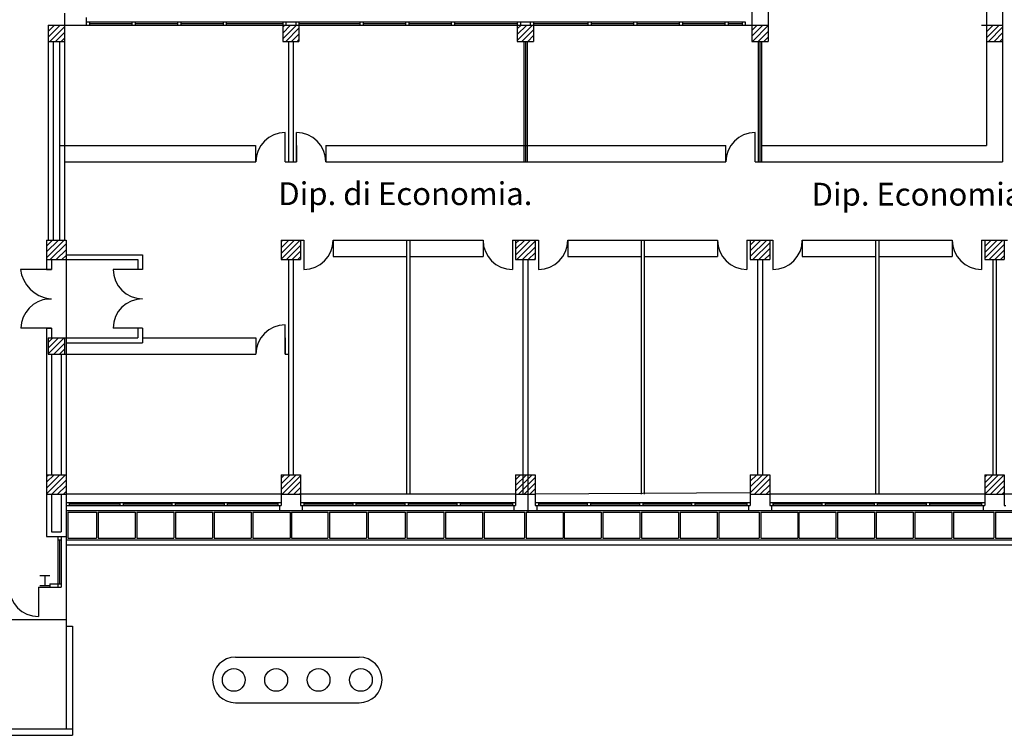
# Model space of a CAD drawing. Extents: x -162 to 474, y -142 to 123.
# Drawn here: x 217 to 247, y -42 to -20 of the extents above; entities that cross this region are included whole.
import ezdxf

# ---------------------------------------------------------------- set-up
doc = ezdxf.new("R2010")
doc.units = 0
doc.header["$MEASUREMENT"] = 0
for name, color, linetype in [('DESTINAZ', 7, 'CONTINUOUS'), ('INFISSIESTERNI', 9, 'CONTINUOUS'), ('INFISSINT', 5, 'CONTINUOUS'), ('STRUTTURE', 7, 'CONTINUOUS')]:
    doc.layers.add(name, color=color, linetype=linetype)
doc.styles.get("Standard").update_dxf_attribs({"font": 'ISOCP'})
pattern_1 = [(45, (112.89281, -157.72357), (-0.08838835, 0.08838835), [])]

msp = doc.modelspace()

# ---------------------------------------------------------------- hatches: boundary and pattern name
at = {"layer": 'STRUTTURE'}
h = msp.add_hatch(dxfattribs=at)
h.set_pattern_fill('ANSI31', color=256, style=0)
h.set_pattern_definition(pattern_1)
h.paths.add_polyline_path([(218.34281, -19.87357), (217.84281, -19.87357), (217.84281, -20.37357), (218.34281, -20.37357)])
h.paths.add_polyline_path([(217.79281, -26.47357), (217.79281, -27.07357), (218.39281, -27.07357), (218.39281, -26.47357)])
h.paths.add_polyline_path([(217.84281, -29.47357), (217.84281, -29.97357), (218.34281, -29.97357), (218.34281, -29.47357)])
h.paths.add_polyline_path([(218.39281, -33.67357), (217.79281, -33.67357), (217.79281, -34.27357), (218.39281, -34.27357)])
h.paths.add_polyline_path([(225.59281, -34.27357), (225.59281, -33.67357), (224.99281, -33.67357), (224.99281, -34.27357)])
h.paths.add_polyline_path([(225.59281, -26.47357), (224.99281, -26.47357), (224.99281, -27.07357), (225.59281, -27.07357)])
h.paths.add_polyline_path([(225.04281, -20.37357), (225.54281, -20.37357), (225.54281, -19.87357), (225.04281, -19.87357)])
h = msp.add_hatch(dxfattribs=at)
h.set_pattern_fill('ANSI31', color=256, style=0)
h.set_pattern_definition(pattern_1)
h.paths.add_polyline_path([(232.74281, -19.87357), (232.24281, -19.87357), (232.24281, -20.37357), (232.74281, -20.37357)])
h.paths.add_polyline_path([(232.79281, -27.07357), (232.79281, -26.47357), (232.19281, -26.47357), (232.19281, -27.07357)])
h.paths.add_polyline_path([(232.19281, -33.67357), (232.19281, -34.27357), (232.79281, -34.27357), (232.79281, -33.67357)])
h.paths.add_polyline_path([(239.39281, -34.27357), (239.99281, -34.27357), (239.99281, -33.67357), (239.39281, -33.67357)])
h.paths.add_polyline_path([(239.39281, -26.47357), (239.39281, -27.07357), (239.99281, -27.07357), (239.99281, -26.47357)])
h.paths.add_polyline_path([(239.94281, -20.37357), (239.94281, -19.87357), (239.44281, -19.87357), (239.44281, -20.37357)])
h.paths.add_polyline_path([(247.14281, -19.87357), (246.64281, -19.87357), (246.64281, -20.37357), (247.14281, -20.37357)])
h.paths.add_polyline_path([(247.19281, -27.07357), (247.19281, -26.47357), (246.59281, -26.47357), (246.59281, -27.07357)])
h.paths.add_polyline_path([(246.59281, -34.27357), (247.19281, -34.27357), (247.19281, -33.67357), (246.59281, -33.67357)])

# ---------------------------------------------------------------- linework, layer by layer
at = {"layer": 'INFISSIESTERNI'}
for p, q in [((239.44281, -13.20357), (239.44281, -19.87357)), ((219.01281, -19.77357), (239.24281, -19.77357)), ((219.01281, -19.87357), (239.94281, -19.87357)), ((219.11281, -19.77357), (219.11281, -19.87357)), ((219.11281, -19.82357), (220.41281, -19.82357)), ((220.41281, -19.77357), (220.41281, -19.87357)), ((220.51281, -19.77357), (220.51281, -19.87357)), ((220.51281, -19.82357), (221.81281, -19.82357)), ((221.81281, -19.77357), (221.81281, -19.87357)), ((221.91281, -19.77357), (221.91281, -19.87357)), ((221.91281, -19.82357), (223.21281, -19.82357)), ((223.21281, -19.77357), (223.21281, -19.87357)), ((223.31281, -19.77357), (223.31281, -19.87357)), ((223.31281, -19.82357), (225.04281, -19.82357)), ((225.04418, -19.77357), (225.04418, -19.87357)), ((225.14418, -19.77357), (225.14418, -19.87357)), ((225.4426, -19.77357), (225.4426, -19.87357)), ((225.5426, -19.77357), (225.5426, -19.87357)), ((225.54281, -19.82357), (227.41281, -19.82357)), ((227.41281, -19.77357), (227.41281, -19.87357)), ((227.51281, -19.77357), (227.51281, -19.87357)), ((227.51281, -19.82357), (228.81281, -19.82357)), ((228.81281, -19.77357), (228.81281, -19.87357)), ((228.91281, -19.77357), (228.91281, -19.87357)), ((228.91281, -19.82357), (230.21281, -19.82357)), ((230.21281, -19.77357), (230.21281, -19.87357)), ((230.31281, -19.77357), (230.31281, -19.87357)), ((230.31281, -19.82357), (232.24255, -19.82357)), ((232.24255, -19.77357), (232.24255, -19.87357)), ((232.34255, -19.77357), (232.34255, -19.87357)), ((232.64281, -19.77357), (232.64281, -19.87357)), ((232.74281, -19.77357), (232.74281, -19.87357)), ((232.74281, -19.82357), (234.41281, -19.82357)), ((234.41281, -19.77357), (234.41281, -19.87357)), ((234.51281, -19.77357), (234.51281, -19.87357)), ((234.51281, -19.82357), (235.81281, -19.82357)), ((235.81281, -19.77357), (235.81281, -19.87357)), ((235.91281, -19.77357), (235.91281, -19.87357)), ((235.91281, -19.82357), (237.21281, -19.82357)), ((237.21281, -19.77357), (237.21281, -19.87357)), ((237.31281, -19.77357), (237.31281, -19.87357)), ((237.31281, -19.82357), (238.61281, -19.82357)), ((238.61281, -19.77357), (238.61281, -19.87357)), ((238.71281, -19.77357), (238.71281, -19.87357)), ((238.71281, -19.82357), (239.14281, -19.82357)), ((239.14281, -19.77357), (239.14281, -19.87357)), ((239.24281, -19.77357), (239.24281, -19.87357)), ((218.39281, -34.52357), (218.54281, -34.52357)), ((218.39281, -34.52357), (218.39281, -34.62357)), ((218.39281, -34.62357), (218.54281, -34.62357)), ((218.49281, -34.52357), (224.99281, -34.52357)), ((218.49281, -34.52357), (218.49281, -34.62357)), ((218.49281, -34.57357), (220.04281, -34.57357)), ((218.49281, -34.62357), (218.54281, -34.62357)), ((218.54281, -34.62357), (224.94281, -34.62357)), ((220.04281, -34.52357), (220.04281, -34.62357)), ((220.14281, -34.52357), (220.14281, -34.62357)), ((220.14281, -34.57357), (221.64281, -34.57357)), ((221.64281, -34.52357), (221.64281, -34.62357)), ((221.74281, -34.52357), (221.74281, -34.62357)), ((221.74281, -34.57357), (223.24281, -34.57357)), ((223.24281, -34.52357), (223.24281, -34.62357)), ((223.34281, -34.52357), (223.34281, -34.62357)), ((223.34281, -34.57357), (224.89281, -34.57357)), ((224.89281, -34.52357), (224.89281, -34.62357)), ((224.89281, -34.52357), (224.89281, -34.62357)), ((225.59281, -34.52357), (225.69281, -34.52357)), ((225.64281, -34.62357), (232.14281, -34.62357)), ((225.69281, -34.52357), (232.19281, -34.52357)), ((225.69281, -34.52357), (225.69281, -34.62357)), ((225.69281, -34.57357), (227.19281, -34.57357)), ((227.19281, -34.52357), (227.19281, -34.62357)), ((227.29281, -34.52357), (227.29281, -34.62357)), ((227.29281, -34.57357), (228.79281, -34.57357)), ((228.79281, -34.52357), (228.79281, -34.62357)), ((228.89281, -34.52357), (228.89281, -34.62357)), ((228.89281, -34.57357), (230.39281, -34.57357)), ((230.39281, -34.52357), (230.39281, -34.62357)), ((230.49281, -34.52357), (230.49281, -34.62357)), ((230.49281, -34.57357), (232.09281, -34.57357)), ((232.09281, -34.52357), (232.09281, -34.62357)), ((232.79281, -34.52357), (232.89281, -34.52357)), ((232.79281, -34.52357), (232.89281, -34.52357)), ((232.84281, -34.62357), (232.89281, -34.62357)), ((232.89281, -34.52357), (232.89281, -34.62357)), ((232.89281, -34.52357), (239.39281, -34.52357)), ((232.89281, -34.57357), (234.39281, -34.57357)), ((232.89281, -34.62357), (239.34281, -34.62357)), ((234.39281, -34.52357), (234.39281, -34.62357)), ((234.49281, -34.52357), (234.49281, -34.62357)), ((234.49281, -34.57357), (235.99281, -34.57357)), ((235.99281, -34.52357), (235.99281, -34.62357)), ((236.09281, -34.52357), (236.09281, -34.62357)), ((236.09281, -34.57357), (237.59281, -34.57357)), ((237.59281, -34.52357), (237.59281, -34.62357)), ((237.69281, -34.52357), (237.69281, -34.62357)), ((237.69281, -34.57357), (239.29281, -34.57357)), ((239.29281, -34.52357), (239.29281, -34.62357)), ((239.99281, -34.52357), (240.09281, -34.52357)), ((239.9937, -34.52357), (240.0937, -34.52357)), ((240.04281, -34.62357), (240.09281, -34.62357)), ((240.0437, -34.62357), (240.0937, -34.62357)), ((240.09281, -34.52357), (240.09281, -34.62357)), ((240.0937, -34.52357), (246.5937, -34.52357)), ((240.0937, -34.52357), (240.0937, -34.62357)), ((240.0937, -34.57357), (241.5937, -34.57357)), ((240.0937, -34.62357), (246.5437, -34.62357)), ((241.5937, -34.52357), (241.5937, -34.62357)), ((241.6937, -34.52357), (241.6937, -34.62357)), ((241.6937, -34.57357), (243.1937, -34.57357)), ((243.1937, -34.52357), (243.1937, -34.62357)), ((243.2937, -34.52357), (243.2937, -34.62357)), ((243.2937, -34.57357), (244.7937, -34.57357)), ((244.7937, -34.52357), (244.7937, -34.62357)), ((244.8937, -34.52357), (244.8937, -34.62357)), ((244.8937, -34.57357), (246.4937, -34.57357)), ((246.4937, -34.52357), (246.4937, -34.62357)), ((218.44281, -34.82357), (219.33031, -34.82357)), ((218.44281, -34.82357), (218.44281, -35.62357)), ((219.33031, -34.82357), (219.33031, -35.62357)), ((219.38031, -34.82357), (219.38031, -35.62357)), ((219.38031, -34.82357), (220.51781, -34.82357)), ((220.51781, -34.82357), (220.51781, -35.62357)), ((220.56781, -34.82357), (220.56781, -35.62357)), ((220.56781, -34.82357), (221.70531, -34.82357)), ((221.70531, -34.82357), (221.70531, -35.62357)), ((221.75531, -34.82357), (221.75531, -35.62357)), ((221.75531, -34.82357), (222.89281, -34.82357)), ((222.89281, -34.82357), (222.89281, -35.62357)), ((222.94281, -34.82357), (222.94281, -35.62357)), ((222.94281, -34.82357), (224.08031, -34.82357)), ((224.08031, -34.82357), (224.08031, -35.62357)), ((224.13031, -34.82357), (224.13031, -35.62357)), ((224.13031, -34.82357), (225.26781, -34.82357)), ((225.26781, -34.82357), (225.26781, -35.62357)), ((225.26781, -34.82357), (225.26781, -35.62357)), ((225.31781, -34.82357), (225.51781, -34.82357)), ((225.31781, -34.82357), (225.31781, -35.62357)), ((225.31781, -34.82357), (226.43031, -34.82357)), ((226.43031, -34.82357), (226.43031, -35.62357)), ((226.48031, -34.82357), (226.48031, -35.62357)), ((226.48031, -34.82357), (227.61781, -34.82357)), ((227.61781, -34.82357), (227.61781, -35.62357)), ((227.66781, -34.82357), (228.80531, -34.82357)), ((227.66781, -34.82357), (227.66781, -35.62357)), ((228.80531, -34.82357), (228.80531, -35.62357)), ((228.85531, -34.82357), (228.85531, -35.62357)), ((228.85531, -34.82357), (229.99281, -34.82357)), ((229.99281, -34.82357), (229.99281, -35.62357)), ((230.04281, -34.82357), (231.18031, -34.82357)), ((230.04281, -34.82357), (230.04281, -35.62357)), ((231.18031, -34.82357), (231.18031, -35.62357)), ((231.23031, -34.82357), (231.23031, -35.62357)), ((231.23031, -34.82357), (232.46781, -34.82357)), ((232.46781, -34.82357), (232.46781, -35.62357)), ((232.51781, -34.82357), (232.51781, -35.62357)), ((232.51781, -34.82357), (233.65531, -34.82357)), ((233.65531, -34.82357), (233.65531, -35.62357)), ((233.68031, -34.82357), (234.81781, -34.82357)), ((233.68031, -34.82357), (233.68031, -35.62357)), ((234.81781, -34.82357), (234.81781, -35.62357)), ((234.86781, -34.82357), (236.00531, -34.82357)), ((234.86781, -34.82357), (234.86781, -35.62357)), ((236.00531, -34.82357), (236.00531, -35.62357)), ((236.05531, -34.82357), (237.19281, -34.82357)), ((236.05531, -34.82357), (236.05531, -35.62357)), ((237.19281, -34.82357), (237.19281, -35.62357)), ((237.24281, -34.82357), (238.38031, -34.82357)), ((237.24281, -34.82357), (237.24281, -35.62357)), ((238.38031, -34.82357), (238.38031, -35.62357)), ((238.43031, -34.82357), (239.66781, -34.82357)), ((238.43031, -34.82357), (238.43031, -35.62357)), ((239.66781, -34.82357), (239.66781, -35.62357)), ((239.7187, -34.82357), (240.8562, -34.82357)), ((239.7187, -34.82357), (239.7187, -35.62357)), ((240.8562, -34.82357), (240.8562, -35.62357)), ((240.8812, -34.82357), (240.8812, -35.62357)), ((240.8812, -34.82357), (242.0187, -34.82357)), ((242.0187, -34.82357), (242.0187, -35.62357)), ((242.0687, -34.82357), (242.0687, -35.62357)), ((242.0687, -34.82357), (243.2062, -34.82357)), ((243.2062, -34.82357), (243.2062, -35.62357)), ((243.2562, -34.82357), (243.2562, -35.62357)), ((243.2562, -34.82357), (244.3937, -34.82357)), ((244.3937, -34.82357), (244.3937, -35.62357)), ((244.4437, -34.82357), (244.4437, -35.62357)), ((244.4437, -34.82357), (245.5812, -34.82357)), ((245.5812, -34.82357), (245.5812, -35.62357)), ((245.6312, -34.82357), (245.6312, -35.62357)), ((245.6312, -34.82357), (246.8687, -34.82357)), ((246.8687, -34.82357), (246.8687, -35.62357)), ((246.9187, -34.82357), (248.0562, -34.82357)), ((246.9187, -34.82357), (246.9187, -35.62357)), ((218.14281, -35.57357), (218.14281, -37.12357)), ((218.24281, -35.57357), (218.24281, -37.12357)), ((218.44281, -35.62357), (219.33031, -35.62357)), ((219.38031, -35.62357), (220.51781, -35.62357)), ((220.56781, -35.62357), (221.70531, -35.62357)), ((221.75531, -35.62357), (222.89281, -35.62357)), ((222.94281, -35.62357), (224.08031, -35.62357)), ((224.13031, -35.62357), (225.26781, -35.62357)), ((225.31781, -35.62357), (226.43031, -35.62357)), ((225.31781, -35.62357), (225.51781, -35.62357)), ((226.48031, -35.62357), (227.61781, -35.62357)), ((227.66781, -35.62357), (228.80531, -35.62357)), ((228.85531, -35.62357), (229.99281, -35.62357)), ((230.04281, -35.62357), (231.18031, -35.62357)), ((231.23031, -35.62357), (232.46781, -35.62357)), ((232.51781, -35.62357), (233.65531, -35.62357)), ((233.68031, -35.62357), (234.81781, -35.62357)), ((234.86781, -35.62357), (236.00531, -35.62357)), ((236.05531, -35.62357), (237.19281, -35.62357)), ((237.24281, -35.62357), (238.38031, -35.62357)), ((238.43031, -35.62357), (239.66781, -35.62357)), ((239.7187, -35.62357), (240.8562, -35.62357)), ((240.8812, -35.62357), (242.0187, -35.62357)), ((242.0687, -35.62357), (243.2062, -35.62357)), ((243.2562, -35.62357), (244.3937, -35.62357)), ((244.4437, -35.62357), (245.5812, -35.62357)), ((245.6312, -35.62357), (246.8687, -35.62357)), ((246.9187, -35.62357), (248.0562, -35.62357)), ((218.14281, -35.67357), (218.24281, -35.67357)), ((218.19281, -35.67357), (218.19281, -37.02357)), ((217.54281, -37.12357), (217.54281, -38.02357)), ((217.54281, -37.12357), (218.24281, -37.12357)), ((217.89281, -37.02357), (218.24281, -37.02357)), ((217.89281, -37.02357), (217.89281, -37.12357))]:
    msp.add_line(p, q, dxfattribs=at)
msp.add_arc((217.54281, -37.12357), 0.9, 180, 270, dxfattribs=at)
at = {"layer": 'INFISSINT'}
for p, q in [((225.11781, -24.07357), (225.11781, -23.17357)), ((225.46781, -24.07357), (225.46781, -23.17357)), ((239.54281, -24.07357), (239.54281, -23.17357)), ((225.69281, -26.47357), (225.69281, -27.37357)), ((232.09281, -26.47357), (232.09281, -27.37357)), ((232.89281, -26.47357), (232.89281, -27.37357)), ((239.29281, -26.47357), (239.29281, -27.37357)), ((240.09281, -26.47357), (240.09281, -27.37357)), ((246.49281, -26.47357), (246.49281, -27.37357)), ((217.94281, -27.37357), (216.99102, -27.37357)), ((220.74281, -27.37357), (219.84281, -27.37357)), ((217.94281, -29.17357), (217.00974, -29.17357)), ((220.74281, -29.17357), (219.84281, -29.17357)), ((225.11781, -29.97357), (225.11781, -29.07357))]:
    msp.add_line(p, q, dxfattribs=at)
for centre, radius, start, end in [((225.11781, -24.07357), 0.9, 90, 180), ((225.46781, -24.07357), 0.9, 0, 90), ((239.54281, -24.07357), 0.9, 90, 180), ((225.69281, -26.47357), 0.9, 270, 360), ((232.09281, -26.47357), 0.9, 180, 270), ((232.89281, -26.47357), 0.9, 270, 360), ((239.29281, -26.47357), 0.9, 180, 270), ((240.09281, -26.47357), 0.9, 270, 360), ((246.49281, -26.47357), 0.9, 180, 270), ((218.03004, -27.23456), 1.04828, 187.619945, 262.359724), ((220.74281, -27.37357), 0.9, 180, 270), ((217.93461, -29.1951), 0.92512, 95.024557, 178.666375), ((220.74281, -29.17357), 0.9, 90, 180), ((225.11781, -29.97357), 0.9, 90, 180)]:
    msp.add_arc(centre, radius, start, end, dxfattribs=at)
at = {"layer": 'STRUTTURE', "color": 7}
for p, q in [((239.94281, -13.17357), (239.94281, -19.87357)), ((246.64281, -17.87357), (246.64281, -23.57357)), ((247.14281, -17.87357), (247.14281, -24.07357)), ((218.34281, -19.50357), (218.34281, -19.87357)), ((219.01281, -19.64357), (219.01281, -19.87357)), ((217.84281, -19.87357), (217.84281, -26.47357)), ((217.84281, -19.87357), (218.34281, -19.87357)), ((218.34281, -19.87357), (219.01281, -19.87357)), ((218.34281, -19.87357), (218.34281, -21.67357)), ((218.34281, -19.87357), (218.34281, -20.37357)), ((218.34281, -19.87357), (218.34281, -26.47357)), ((219.11281, -19.87357), (225.14418, -19.87357)), ((225.04281, -19.87357), (225.54281, -19.87357)), ((225.04281, -19.87357), (225.04281, -20.37357)), ((225.04281, -19.87357), (225.54281, -19.87357)), ((225.4426, -19.87357), (232.39373, -19.87357)), ((225.54281, -19.87357), (225.54281, -20.37357)), ((232.24281, -19.87357), (232.24281, -20.37357)), ((232.24281, -19.87357), (232.74281, -19.87357)), ((232.59281, -19.87357), (239.21281, -19.87357)), ((232.74281, -19.87357), (232.74281, -20.37357)), ((239.44281, -19.87357), (239.44281, -20.37357)), ((239.44281, -19.87357), (239.94281, -19.87357)), ((239.44281, -19.87357), (239.94375, -19.87357)), ((239.94281, -19.87357), (239.94281, -20.37357)), ((246.49281, -19.87357), (247.14281, -19.87357)), ((246.64281, -19.87357), (246.64281, -20.37357)), ((246.64281, -19.87357), (246.64281, -20.37357)), ((246.64281, -19.87357), (247.14281, -19.87357)), ((217.84281, -20.37357), (218.34281, -20.37357)), ((217.99281, -20.37357), (217.99281, -26.47357)), ((218.19281, -20.37357), (218.19281, -26.47357)), ((225.04281, -20.37357), (225.54281, -20.37357)), ((232.24281, -20.37357), (232.74281, -20.37357)), ((232.44281, -20.37357), (232.44281, -24.07357)), ((232.54281, -20.37357), (232.54281, -24.07357)), ((239.44281, -20.37357), (239.94281, -20.37357)), ((246.64281, -20.37357), (247.14281, -20.37357)), ((218.34281, -21.67357), (218.34281, -22.28357)), ((239.99281, -24.07357), (247.14281, -24.07357)), ((217.79281, -26.47357), (218.39281, -26.47357)), ((217.79281, -26.47357), (217.79281, -27.37357)), ((218.39281, -26.47357), (218.39281, -27.07357)), ((218.39281, -26.47357), (218.39281, -27.07357)), ((224.99281, -26.47357), (225.69281, -26.47357)), ((224.99281, -26.47357), (224.99281, -27.07357)), ((225.59281, -26.47357), (225.59281, -27.07357)), ((225.69281, -26.47357), (225.69281, -26.97357)), ((226.59281, -26.47357), (226.59281, -26.97357)), ((226.59281, -26.47357), (231.19281, -26.47357)), ((228.84281, -26.47357), (228.84281, -34.27357)), ((228.94281, -26.47357), (228.94281, -34.27357)), ((231.19281, -26.47357), (231.19281, -26.97357)), ((232.09281, -26.47357), (232.09281, -26.97357)), ((232.09281, -26.47357), (232.19281, -26.47357)), ((232.19281, -26.47357), (232.19281, -27.07357)), ((232.19281, -26.47357), (232.89281, -26.47357)), ((232.79281, -26.47357), (232.79281, -27.07357)), ((232.89281, -26.47357), (232.89281, -26.97357)), ((233.79281, -26.47357), (233.79281, -26.97357)), ((233.79281, -26.47357), (238.39281, -26.47357)), ((236.04281, -26.47357), (236.04281, -34.27357)), ((236.14281, -26.47357), (236.14281, -34.27357)), ((238.39281, -26.47357), (238.39281, -26.97357)), ((239.29281, -26.47357), (239.39281, -26.47357)), ((239.39281, -26.47357), (239.39281, -27.07357)), ((239.39281, -26.47357), (239.99281, -26.47357)), ((239.99281, -26.47357), (239.99281, -27.07357)), ((239.99281, -26.47357), (240.09281, -26.47357)), ((240.99281, -26.47357), (240.99281, -26.97357)), ((240.99281, -26.47357), (245.59281, -26.47357)), ((243.24281, -26.47357), (243.24281, -34.27357)), ((243.34281, -26.47357), (243.34281, -34.27357)), ((245.59281, -26.47357), (245.59281, -26.97357)), ((246.49281, -26.47357), (247.29281, -26.47357)), ((246.59281, -26.47357), (246.59281, -27.07357)), ((246.59281, -26.47357), (247.19281, -26.47357)), ((247.19281, -26.47357), (247.19281, -27.07357)), ((217.79281, -27.07357), (220.59281, -27.07357)), ((217.94281, -27.07357), (217.94281, -27.37357)), ((218.39281, -26.92357), (220.74281, -26.92357)), ((218.39281, -26.9445), (218.39281, -41.47357)), ((220.59281, -27.07357), (220.59281, -27.37357)), ((220.74281, -26.92357), (220.74281, -27.37357)), ((224.99281, -27.07357), (225.59281, -27.07357)), ((226.59281, -26.97357), (228.84281, -26.97357)), ((228.94281, -26.97357), (231.19281, -26.97357)), ((232.19281, -27.07357), (232.79281, -27.07357)), ((232.41781, -27.07357), (232.41781, -34.27357)), ((232.56781, -27.07357), (232.56781, -34.82357)), ((233.79281, -26.97357), (236.04281, -26.97357)), ((236.14281, -26.97357), (238.39281, -26.97357)), ((239.39281, -27.07357), (239.99281, -27.07357)), ((239.61781, -27.07357), (239.61781, -33.67357)), ((239.76781, -27.07357), (239.76781, -33.67357)), ((240.99281, -26.97357), (243.24281, -26.97357)), ((243.34281, -26.97357), (245.59281, -26.97357)), ((246.59281, -27.07357), (247.19281, -27.07357)), ((246.84281, -27.07357), (246.84281, -33.67357)), ((246.94281, -27.07357), (246.94281, -33.67357)), ((217.79281, -27.37357), (217.94281, -27.37357)), ((217.79281, -28.27357), (217.94281, -28.27357)), ((217.79281, -29.17357), (217.79281, -35.57357)), ((217.79281, -29.17357), (217.94281, -29.17357)), ((217.94281, -29.17357), (217.94281, -29.47357)), ((220.59281, -29.17357), (220.59281, -29.47357)), ((220.74281, -29.17357), (220.74281, -29.62357)), ((217.84281, -29.47357), (217.84281, -29.97357)), ((217.84281, -29.47357), (220.59281, -29.47357)), ((217.84281, -29.47357), (220.59281, -29.47357)), ((218.34281, -29.47357), (218.34281, -29.97357)), ((220.74281, -29.47357), (224.21781, -29.47357)), ((218.39281, -29.62357), (220.74281, -29.62357)), ((217.84281, -29.97357), (218.34281, -29.97357)), ((217.84281, -29.97357), (224.21781, -29.97357)), ((217.94281, -29.97357), (217.94281, -33.67357)), ((218.24281, -29.97357), (218.24281, -33.67357)), ((225.11781, -29.97357), (225.21781, -29.97357)), ((217.79281, -33.67357), (217.79281, -34.27357)), ((218.39281, -33.67357), (218.39281, -34.27357)), ((224.99281, -33.67357), (225.59281, -33.67357)), ((224.99281, -33.67357), (225.59281, -33.67357)), ((224.99281, -33.67357), (224.99281, -34.27357)), ((225.59281, -33.67357), (225.59281, -34.27357)), ((232.19281, -33.67357), (232.19281, -34.27357)), ((232.19281, -33.67357), (232.79281, -33.67357)), ((232.79281, -33.67357), (232.79281, -34.27357)), ((239.39281, -33.67357), (239.39281, -34.27357)), ((239.39281, -33.67357), (239.99281, -33.67357)), ((239.99281, -33.67357), (239.99281, -34.27357)), ((246.59281, -33.67357), (246.59281, -34.27357)), ((246.59281, -33.67357), (247.19281, -33.67357)), ((247.19281, -33.67357), (247.19281, -34.27357)), ((217.79281, -34.27357), (218.39281, -34.27357)), ((217.94281, -34.27357), (217.94281, -35.42357)), ((217.94281, -34.27357), (217.95803, -34.27357)), ((218.09281, -34.27357), (218.13481, -34.27357)), ((218.24281, -34.27357), (218.24281, -35.42357)), ((224.99281, -34.27357), (218.39281, -34.27357)), ((224.99281, -34.27357), (225.59281, -34.27357)), ((232.19281, -34.27357), (225.59281, -34.27357)), ((232.19281, -34.27357), (232.79281, -34.27357)), ((239.39281, -34.22877), (232.79281, -34.27357)), ((239.39281, -34.27357), (239.99281, -34.27357)), ((246.59281, -34.27357), (239.99281, -34.27357)), ((246.59281, -34.27357), (247.19281, -34.27357)), ((253.79281, -34.27357), (247.12619, -34.27357)), ((218.39281, -35.21357), (218.39281, -35.57357)), ((217.79281, -35.57357), (218.39281, -35.57357)), ((217.94281, -35.42357), (218.24281, -35.42357)), ((213.59281, -38.12357), (218.39281, -38.12357)), ((218.39281, -38.32357), (218.59281, -38.32357)), ((218.39281, -38.32357), (218.59281, -38.32357)), ((218.59281, -38.32357), (218.59281, -41.67357))]:
    msp.add_line(p, q, dxfattribs=at)
at = {"layer": 'STRUTTURE'}
for p, q in [((225.09281, -19.87357), (225.54281, -19.87357)), ((225.09281, -20.37357), (225.54281, -20.37357)), ((225.21781, -20.37357), (225.21781, -24.07357)), ((225.36781, -20.37357), (225.36781, -24.07357)), ((232.49281, -20.37357), (232.49281, -24.07357)), ((239.64281, -20.37357), (239.64281, -24.07357)), ((239.69281, -20.37357), (239.69281, -24.07357)), ((239.74281, -20.37357), (239.74281, -24.07357)), ((218.19281, -23.57357), (224.21281, -23.57357)), ((224.21281, -23.57357), (224.21281, -24.07357)), ((225.46781, -23.57357), (225.46781, -24.07357)), ((226.36781, -23.57357), (226.36781, -24.07357)), ((226.36781, -23.57357), (232.49281, -23.57357)), ((232.49281, -23.57357), (238.64281, -23.57357)), ((238.64281, -24.07357), (238.64281, -23.57357)), ((239.74281, -23.57357), (246.64281, -23.57357)), ((218.34281, -24.07357), (224.21781, -24.07357)), ((225.11781, -24.07357), (225.21781, -24.07357)), ((225.21781, -24.07357), (225.46781, -24.07357)), ((226.36781, -24.07357), (232.49281, -24.07357)), ((232.39281, -24.07357), (238.64281, -24.07357)), ((239.54281, -24.07357), (245.69281, -24.07357)), ((217.79281, -26.47357), (218.09281, -26.47357)), ((225.21781, -27.07357), (225.21781, -33.67357)), ((225.36781, -27.07357), (225.36781, -33.67357)), ((217.79281, -27.37357), (217.94281, -27.37357)), ((217.79281, -29.17357), (217.94281, -29.17357)), ((224.21781, -29.47357), (224.21781, -29.97357)), ((225.11781, -29.47357), (225.11781, -29.97357)), ((217.79281, -33.67357), (218.39281, -33.67357)), ((232.19281, -33.67357), (232.19281, -34.62357)), ((232.79281, -33.67357), (232.79281, -34.62357)), ((239.39281, -33.67357), (239.39281, -34.62357)), ((239.99281, -33.67357), (239.99281, -34.62357)), ((224.99281, -34.27357), (224.99281, -34.62357)), ((225.59281, -34.27357), (225.59281, -34.62357)), ((246.59281, -34.27357), (246.59281, -34.62357)), ((247.19281, -34.27357), (247.19281, -34.62357)), ((224.94281, -34.62357), (224.94281, -34.77357)), ((224.94281, -34.62357), (224.99281, -34.62357)), ((225.59281, -34.62357), (225.64281, -34.62357)), ((225.64281, -34.62357), (225.64281, -34.77357)), ((232.14281, -34.62357), (232.14281, -34.77357)), ((232.14281, -34.62357), (232.19281, -34.62357)), ((232.79281, -34.62357), (232.84281, -34.62357)), ((232.84281, -34.62357), (232.84281, -34.77357)), ((239.34281, -34.62357), (239.34281, -34.77357)), ((239.34281, -34.62357), (239.39281, -34.62357)), ((239.99281, -34.62357), (240.04281, -34.62357)), ((239.9937, -34.62357), (240.0437, -34.62357)), ((240.04281, -34.62357), (240.04281, -34.77357)), ((246.54281, -34.62357), (246.59281, -34.62357)), ((246.5437, -34.62357), (246.5437, -34.77357)), ((247.19281, -34.62357), (247.24281, -34.62357)), ((218.39281, -34.77357), (268.242, -34.77357)), ((218.39281, -34.77357), (218.89573, -34.77357)), ((218.39281, -35.67357), (268.242, -35.67357)), ((218.39281, -35.82357), (268.242, -35.82357)), ((217.59281, -36.77357), (217.89281, -36.77357)), ((217.74281, -36.77357), (217.74281, -37.07357)), ((217.59281, -37.07357), (217.89281, -37.07357)), ((223.59281, -39.27357), (227.39281, -39.27357)), ((223.59281, -40.67357), (227.39281, -40.67357)), ((208.79281, -41.47357), (218.39281, -41.47357)), ((208.79281, -41.67357), (218.39281, -41.67357)), ((218.39281, -41.47357), (218.59281, -41.47357)), ((218.39281, -41.47357), (218.59281, -41.47357)), ((218.39281, -41.67357), (218.59281, -41.67357)), ((218.39281, -41.67357), (218.59281, -41.67357))]:
    msp.add_line(p, q, dxfattribs=at)
for centre in [(223.54281, -39.97357), (224.84281, -39.97357), (226.14281, -39.97357), (227.44281, -39.97357)]:
    msp.add_circle(centre, 0.35, dxfattribs=at)
for centre, radius, start, end in [((217.6764, -27.23456), 1.04828, 277.640276, 279.711004), ((217.77184, -29.1951), 0.92512, 84.953064, 84.975443), ((223.59281, -39.97357), 0.7, 90, 270), ((227.39281, -39.97357), 0.7, 270, 90)]:
    msp.add_arc(centre, radius, start, end, dxfattribs=at)

# ---------------------------------------------------------------- texts
at = {"layer": 'DESTINAZ', "char_height": 0.7, "width": 23.7926, "attachment_point": 1}
for s, insert in [('{\\fArial|b0|i0|c0|p34;Dip. di Economia.}', (224.90864, -24.6986)), ('\\fArial|b0|i0|c0|p34;Dip. Economia Aziendale', (241.2781, -24.71417))]:
    msp.add_mtext(s, dxfattribs=dict(at, insert=insert))

doc.saveas('drawing.dxf')
